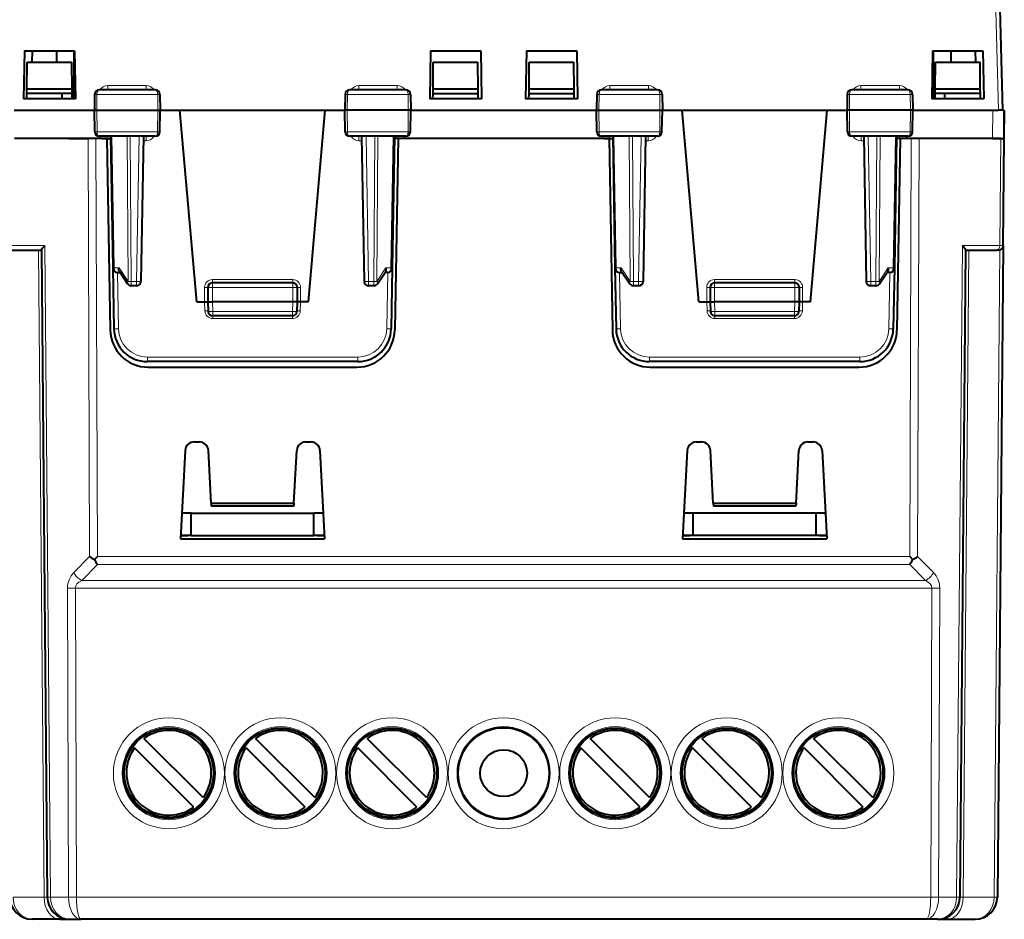
# Model space of a CAD drawing. Extents: x 0 to 420, y 0 to 297.
# Drawn here: x 141 to 185, y 216 to 257 of the extents above; entities that cross this region are included whole.
import ezdxf

# ---------------------------------------------------------------- set-up
doc = ezdxf.new("R2010")
doc.units = 0

msp = doc.modelspace()

# ---------------------------------------------------------------- linework, layer by layer
at = {"color": 7, "lineweight": 18}
for p, q in [((185.21846, 252.622299), (184.899811, 264.79071)), ((145.306107, 253.522308), (145.306107, 253.717072)), ((147.029114, 253.717072), (145.306107, 253.717072)), ((147.029114, 253.522308), (147.029114, 253.717072)), ((156.557663, 253.522308), (156.557663, 253.717072)), ((158.280685, 253.717072), (156.557663, 253.717072)), ((158.280685, 253.522308), (158.280685, 253.717072)), ((169.529114, 253.717072), (167.806107, 253.717072)), ((167.806107, 253.522308), (167.806107, 253.717072)), ((169.529114, 253.522308), (169.529114, 253.717072)), ((180.78067, 253.717072), (179.057663, 253.717072)), ((179.057663, 253.522308), (179.057663, 253.717072)), ((180.78067, 253.522308), (180.78067, 253.717072)), ((144.71817, 253.32579), (144.821243, 253.32579)), ((144.821243, 253.32579), (144.815704, 252.622299)), ((144.821243, 253.32579), (147.542206, 253.32579)), ((147.542206, 253.32579), (147.643616, 253.32579)), ((147.542206, 253.32579), (147.547852, 252.622299)), ((156.044571, 253.32579), (155.943176, 253.32579)), ((156.044571, 253.32579), (156.038925, 252.622299)), ((158.765533, 253.32579), (156.044571, 253.32579)), ((158.765533, 253.32579), (158.771072, 252.622299)), ((158.868607, 253.32579), (158.765533, 253.32579)), ((167.21817, 253.32579), (167.321243, 253.32579)), ((167.321243, 253.32579), (167.315704, 252.622299)), ((167.321243, 253.32579), (170.042206, 253.32579)), ((170.042206, 253.32579), (170.143616, 253.32579)), ((170.042206, 253.32579), (170.047852, 252.622299)), ((178.544571, 253.32579), (178.443176, 253.32579)), ((178.544571, 253.32579), (178.538925, 252.622299)), ((181.265533, 253.32579), (178.544571, 253.32579)), ((181.265533, 253.32579), (181.271072, 252.622299)), ((181.368607, 253.32579), (181.265533, 253.32579)), ((144.82341, 251.643814), (144.815704, 252.622299)), ((147.540009, 251.643814), (147.547852, 252.622299)), ((156.046783, 251.643814), (156.038925, 252.622299)), ((158.763367, 251.643814), (158.771072, 252.622299)), ((167.32341, 251.643814), (167.315704, 252.622299)), ((170.040009, 251.643814), (170.047852, 252.622299)), ((178.546783, 251.643814), (178.538925, 252.622299)), ((181.263367, 251.643814), (181.271072, 252.622299)), ((184.968414, 252.622299), (184.957275, 251.347305)), ((144.722977, 251.643814), (144.82341, 251.643814)), ((144.82341, 251.643814), (147.540009, 251.643814)), ((147.540009, 251.643814), (147.638809, 251.643814)), ((156.046783, 251.643814), (155.947968, 251.643814)), ((158.763367, 251.643814), (156.046783, 251.643814)), ((158.863815, 251.643814), (158.763367, 251.643814)), ((167.222961, 251.643814), (167.32341, 251.643814)), ((167.32341, 251.643814), (170.040009, 251.643814)), ((170.040009, 251.643814), (170.138809, 251.643814)), ((178.546783, 251.643814), (178.447968, 251.643814)), ((181.263367, 251.643814), (178.546783, 251.643814)), ((181.363815, 251.643814), (181.263367, 251.643814)), ((144.4897, 232.60408), (144.421951, 251.347305)), ((144.843246, 232.60408), (144.775482, 251.347305)), ((145.307785, 251.347305), (145.307785, 251.446976)), ((145.489456, 251.447311), (145.592499, 245.543808)), ((146.172318, 251.447311), (146.219345, 244.943817)), ((146.313736, 251.447311), (146.360748, 244.943817)), ((146.705917, 251.447311), (146.592407, 244.943817)), ((147.027649, 251.249054), (146.902435, 251.249054)), ((147.027649, 251.447311), (147.027649, 251.249054)), ((156.559128, 251.249054), (156.559128, 251.446838)), ((156.684357, 251.249054), (156.559128, 251.249054)), ((156.880859, 251.447311), (156.994385, 244.943817)), ((157.273056, 251.447311), (157.226028, 244.943817)), ((157.414459, 251.447311), (157.367432, 244.943817)), ((158.097336, 251.447311), (157.994293, 245.543808)), ((158.278992, 251.447311), (158.278992, 251.347305)), ((167.807785, 251.447311), (167.807785, 251.347305)), ((167.989441, 251.447311), (168.092499, 245.543808)), ((168.672318, 251.447311), (168.719345, 244.943817)), ((168.813721, 251.447311), (168.860748, 244.943817)), ((169.205917, 251.447311), (169.092407, 244.943817)), ((169.527649, 251.249054), (169.402435, 251.249054)), ((169.527649, 251.249054), (169.527649, 251.447311)), ((179.059128, 251.446838), (179.059128, 251.249054)), ((179.184357, 251.249054), (179.059128, 251.249054)), ((179.380859, 251.447311), (179.494385, 244.943817)), ((179.773056, 251.447311), (179.726028, 244.943817)), ((179.914459, 251.447311), (179.867432, 244.943817)), ((180.597336, 251.447311), (180.494293, 245.543808)), ((180.778992, 251.347305), (180.778992, 251.447311)), ((181.24353, 232.60408), (181.311295, 251.347305)), ((181.597076, 232.60408), (181.664825, 251.347305)), ((185.280045, 246.545563), (185.321945, 251.347305)), ((140.806732, 246.545563), (142.488098, 246.545563)), ((142.196945, 246.347305), (142.450104, 217.338577)), ((142.488098, 246.545563), (142.742981, 217.338577)), ((183.598679, 246.545563), (183.343796, 217.338577)), ((183.598679, 246.545563), (185.280045, 246.545563)), ((183.889832, 246.347305), (183.636673, 217.338577)), ((185.278381, 246.354156), (185.025162, 217.338577)), ((185.42627, 246.545547), (185.280045, 246.545563)), ((145.592499, 245.543808), (145.814041, 245.543808)), ((145.737366, 245.347305), (145.781433, 242.822876)), ((146.219345, 244.943817), (145.814041, 245.543808)), ((157.367432, 244.943817), (157.772751, 245.543808)), ((157.994293, 245.543808), (157.772751, 245.543808)), ((157.849411, 245.347305), (157.805344, 242.822876)), ((168.092499, 245.543808), (168.314041, 245.543808)), ((168.237366, 245.347305), (168.281433, 242.822876)), ((168.719345, 244.943817), (168.314041, 245.543808)), ((179.867432, 244.943817), (180.272736, 245.543808)), ((180.494293, 245.543808), (180.272736, 245.543808)), ((180.349411, 245.347305), (180.305359, 242.822876)), ((146.360748, 244.943817), (146.360748, 244.747299)), ((146.592407, 244.943817), (146.360748, 244.943817)), ((146.592407, 244.943817), (146.592407, 244.747299)), ((153.593384, 245.020996), (149.993393, 245.020996)), ((149.993393, 244.872299), (149.993393, 245.020996)), ((149.993393, 244.872299), (149.993393, 244.672302)), ((153.593384, 244.872299), (153.593384, 245.020996)), ((153.593384, 244.872299), (153.593384, 244.672302)), ((156.994385, 244.943817), (156.994385, 244.747299)), ((157.226028, 244.943817), (156.994385, 244.943817)), ((157.226028, 244.943817), (157.226028, 244.747299)), ((168.860748, 244.943817), (168.860748, 244.747299)), ((169.092407, 244.943817), (168.860748, 244.943817)), ((169.092407, 244.943817), (169.092407, 244.747299)), ((176.093384, 245.020996), (172.493393, 245.020996)), ((172.493393, 244.872299), (172.493393, 245.020996)), ((172.493393, 244.872299), (172.493393, 244.672302)), ((176.093384, 244.872299), (176.093384, 245.020996)), ((176.093384, 244.872299), (176.093384, 244.672302)), ((179.494385, 244.943817), (179.494385, 244.747299)), ((179.726028, 244.943817), (179.494385, 244.943817)), ((179.726028, 244.943817), (179.726028, 244.747299)), ((149.643387, 244.022308), (149.643387, 244.67099)), ((149.993393, 244.672302), (149.793396, 244.672302)), ((153.593384, 244.672302), (149.993393, 244.672302)), ((149.993393, 244.672302), (149.993393, 244.022308)), ((153.593384, 244.672302), (153.593384, 244.022308)), ((153.593384, 244.672302), (153.793396, 244.672302)), ((153.94339, 244.022308), (153.94339, 244.67099)), ((172.143387, 244.022308), (172.143387, 244.67099)), ((172.493393, 244.672302), (172.293396, 244.672302)), ((176.093384, 244.672302), (172.493393, 244.672302)), ((172.493393, 244.672302), (172.493393, 244.022308)), ((176.093384, 244.672302), (176.093384, 244.022308)), ((176.093384, 244.672302), (176.293396, 244.672302)), ((176.44339, 244.022308), (176.44339, 244.67099)), ((149.643341, 244.022308), (149.657516, 243.616333)), ((149.993393, 244.022308), (150.008347, 243.593811)), ((153.593384, 244.022308), (153.57843, 243.593811)), ((153.943436, 244.022308), (153.92926, 243.616333)), ((172.143341, 244.022308), (172.157516, 243.616333)), ((172.493393, 244.022308), (172.508347, 243.593811)), ((176.093384, 244.022308), (176.07843, 243.593811)), ((176.443436, 244.022308), (176.42926, 243.616333)), ((150.008347, 243.593811), (150.008347, 243.397308)), ((153.57843, 243.593811), (150.008347, 243.593811)), ((153.57843, 243.593811), (153.57843, 243.397308)), ((176.07843, 243.593811), (172.508347, 243.593811)), ((172.508347, 243.593811), (172.508347, 243.397308)), ((176.07843, 243.593811), (176.07843, 243.397308)), ((150.007339, 243.397888), (150.007339, 243.278229)), ((153.579437, 243.278229), (150.007339, 243.278229)), ((153.579437, 243.397888), (153.579437, 243.278229)), ((172.507339, 243.397888), (172.507339, 243.278229)), ((176.079437, 243.278229), (172.507339, 243.278229)), ((176.079437, 243.397888), (176.079437, 243.278229)), ((156.505554, 241.545563), (147.081238, 241.545563)), ((147.081238, 241.545563), (147.081238, 241.347305)), ((156.505554, 241.545563), (156.505554, 241.347305)), ((169.581238, 241.545563), (169.581238, 241.347305)), ((179.005554, 241.545563), (169.581238, 241.545563)), ((179.005554, 241.545563), (179.005554, 241.347305)), ((143.784454, 231.890015), (144.4897, 232.60408)), ((181.24353, 232.60408), (144.843246, 232.60408)), ((182.302338, 231.890015), (181.597076, 232.60408)), ((144.137985, 231.540833), (144.843246, 232.254898)), ((181.24353, 232.254898), (144.843246, 232.254898)), ((181.948792, 231.540833), (181.24353, 232.254898)), ((181.948792, 231.540833), (144.137985, 231.540833)), ((143.550293, 217.338577), (143.500214, 231.19165)), ((182.233032, 231.19165), (143.85376, 231.19165)), ((143.903824, 217.338577), (143.85376, 231.19165)), ((182.233032, 231.19165), (182.182953, 217.338577)), ((182.586563, 231.19165), (182.536499, 217.338577)), ((142.450104, 217.338577), (141.061615, 217.338577)), ((142.450104, 217.338577), (142.596329, 217.338501)), ((142.742981, 217.338577), (142.596756, 217.338501)), ((142.742981, 217.338577), (143.550293, 217.338577)), ((143.903824, 217.338577), (143.550293, 217.338577)), ((182.182953, 217.338577), (143.903824, 217.338577)), ((182.536499, 217.338577), (182.182953, 217.338577)), ((183.343796, 217.338577), (182.536499, 217.338577)), ((183.490021, 217.338501), (183.343796, 217.338577)), ((183.490448, 217.338501), (183.636673, 217.338577)), ((183.636673, 217.338577), (185.025162, 217.338577)), ((185.171387, 217.338501), (185.025162, 217.338577))]:
    msp.add_line(p, q, dxfattribs=at)
at = {"color": 7, "lineweight": 40}
for p, q in [((185.418396, 252.622299), (185.099747, 264.79071)), ((141.56839, 255.272308), (141.530869, 253.122299)), ((141.56839, 255.272308), (143.81839, 255.272308)), ((141.911896, 255.272308), (141.903168, 254.772308)), ((143.010406, 255.272308), (143.00415, 254.772308)), ((143.793381, 255.046204), (143.793381, 255.272308)), ((143.793381, 253.122299), (143.793381, 255.272308)), ((143.822311, 255.045959), (143.793381, 255.046204)), ((143.81839, 255.272308), (143.855911, 253.122299)), ((159.768387, 255.272308), (159.730865, 253.122299)), ((159.768387, 255.272308), (162.018387, 255.272308)), ((162.018387, 255.272308), (162.055923, 253.122299)), ((164.06839, 255.272308), (164.030853, 253.122299)), ((164.06839, 255.272308), (166.31839, 255.272308)), ((166.31839, 255.272308), (166.355927, 253.122299)), ((182.268387, 255.272308), (182.230865, 253.122299)), ((182.268387, 255.272308), (184.518387, 255.272308)), ((182.293396, 255.272308), (182.293396, 253.122299)), ((183.07637, 255.272308), (183.082611, 254.772308)), ((184.174881, 255.272308), (184.183609, 254.772308)), ((184.518387, 255.272308), (184.555923, 253.122299)), ((141.682922, 253.572311), (141.69339, 254.772308)), ((141.69339, 254.772308), (143.69339, 254.772308)), ((143.703857, 253.572311), (143.69339, 254.772308)), ((159.882919, 253.572311), (159.893387, 254.772308)), ((159.893387, 254.772308), (161.893387, 254.772308)), ((161.90387, 253.572311), (161.893387, 254.772308)), ((164.182922, 253.572311), (164.19339, 254.772308)), ((164.19339, 254.772308), (166.19339, 254.772308)), ((166.203857, 253.572311), (166.19339, 254.772308)), ((182.382919, 253.572311), (182.393387, 254.772308)), ((182.393387, 254.772308), (184.393387, 254.772308)), ((184.40387, 253.572311), (184.393387, 254.772308)), ((182.243927, 253.872314), (182.293365, 253.872314)), ((141.678986, 253.122299), (141.681168, 253.372299)), ((141.681168, 253.372299), (141.682922, 253.572311)), ((143.705612, 253.372299), (141.681168, 253.372299)), ((141.682922, 253.572311), (141.69339, 253.572311)), ((141.69339, 253.572311), (143.69339, 253.572311)), ((143.268387, 253.122299), (143.268387, 253.372299)), ((143.69339, 253.572311), (143.703857, 253.572311)), ((143.705612, 253.372299), (143.703857, 253.572311)), ((143.707794, 253.122299), (143.705612, 253.372299)), ((144.71817, 253.32579), (144.705887, 252.622299)), ((147.442017, 253.522308), (144.919662, 253.522308)), ((147.643616, 253.32579), (147.655884, 252.622299)), ((155.943176, 253.32579), (155.930893, 252.622299)), ((158.667114, 253.522308), (156.14476, 253.522308)), ((158.868607, 253.32579), (158.88089, 252.622299)), ((159.878998, 253.122299), (159.881165, 253.372299)), ((159.881165, 253.372299), (159.882919, 253.572311)), ((159.893387, 253.372299), (159.881165, 253.372299)), ((159.893387, 253.572311), (159.882919, 253.572311)), ((159.893387, 253.572311), (161.893387, 253.572311)), ((159.893387, 253.372299), (161.893387, 253.372299)), ((161.90387, 253.572311), (161.893387, 253.572311)), ((161.905609, 253.372299), (161.893387, 253.372299)), ((161.905609, 253.372299), (161.90387, 253.572311)), ((161.907791, 253.122299), (161.905609, 253.372299)), ((164.178986, 253.122299), (164.181168, 253.372299)), ((164.181168, 253.372299), (164.182922, 253.572311)), ((164.19339, 253.372299), (164.181168, 253.372299)), ((164.19339, 253.572311), (164.182922, 253.572311)), ((164.19339, 253.572311), (166.19339, 253.572311)), ((164.19339, 253.372299), (166.19339, 253.372299)), ((166.203857, 253.572311), (166.19339, 253.572311)), ((166.205612, 253.372299), (166.19339, 253.372299)), ((166.205612, 253.372299), (166.203857, 253.572311)), ((166.207794, 253.122299), (166.205612, 253.372299)), ((167.21817, 253.32579), (167.205887, 252.622299)), ((169.942017, 253.522308), (167.419662, 253.522308)), ((170.143616, 253.32579), (170.155884, 252.622299)), ((178.443176, 253.32579), (178.430893, 252.622299)), ((181.167114, 253.522308), (178.64476, 253.522308)), ((181.368607, 253.32579), (181.38089, 252.622299)), ((182.378998, 253.122299), (182.381165, 253.372299)), ((182.381165, 253.372299), (182.382919, 253.572311)), ((182.381165, 253.372299), (182.393387, 253.372299)), ((182.393387, 253.572311), (182.382919, 253.572311)), ((182.393387, 253.572311), (184.393387, 253.572311)), ((184.405609, 253.372299), (182.393387, 253.372299)), ((182.81839, 253.122299), (182.81839, 253.372299)), ((184.393387, 253.572311), (184.40387, 253.572311)), ((184.405609, 253.372299), (184.40387, 253.572311)), ((184.407791, 253.122299), (184.405609, 253.372299)), ((141.56839, 253.122299), (141.530869, 253.122299)), ((143.81839, 253.122299), (141.56839, 253.122299)), ((143.855911, 253.122299), (143.81839, 253.122299)), ((159.768387, 253.122299), (159.730865, 253.122299)), ((162.018387, 253.122299), (159.768387, 253.122299)), ((162.055923, 253.122299), (162.018387, 253.122299)), ((164.06839, 253.122299), (164.030853, 253.122299)), ((166.31839, 253.122299), (164.06839, 253.122299)), ((166.355927, 253.122299), (166.31839, 253.122299)), ((182.268387, 253.122299), (182.230865, 253.122299)), ((184.518387, 253.122299), (182.268387, 253.122299)), ((184.555923, 253.122299), (184.518387, 253.122299)), ((141.118378, 252.622299), (144.705887, 252.622299)), ((144.705887, 252.622299), (144.815704, 252.622299)), ((144.722977, 251.643814), (144.705887, 252.622299)), ((144.815704, 252.622299), (147.547852, 252.622299)), ((147.547852, 252.622299), (147.655884, 252.622299)), ((147.638809, 251.643814), (147.655884, 252.622299)), ((147.655884, 252.622299), (148.540985, 252.622299)), ((149.293396, 244.022308), (148.540985, 252.622299)), ((148.540985, 252.622299), (155.045792, 252.622299)), ((154.293396, 244.022308), (155.045792, 252.622299)), ((155.045792, 252.622299), (155.930954, 252.622299)), ((156.038925, 252.622299), (155.930893, 252.622299)), ((155.947968, 251.643814), (155.930893, 252.622299)), ((158.771072, 252.622299), (156.038925, 252.622299)), ((158.88089, 252.622299), (158.771072, 252.622299)), ((158.863815, 251.643814), (158.88089, 252.622299)), ((158.88089, 252.622299), (163.043396, 252.622299)), ((163.043396, 252.622299), (167.205963, 252.622299)), ((167.205887, 252.622299), (167.315704, 252.622299)), ((167.222961, 251.643814), (167.205887, 252.622299)), ((167.315704, 252.622299), (170.047852, 252.622299)), ((170.047852, 252.622299), (170.155884, 252.622299)), ((170.138809, 251.643814), (170.155884, 252.622299)), ((170.155884, 252.622299), (171.040985, 252.622299)), ((171.793396, 244.022308), (171.040985, 252.622299)), ((171.040985, 252.622299), (177.545792, 252.622299)), ((176.793396, 244.022308), (177.545792, 252.622299)), ((177.545792, 252.622299), (178.430954, 252.622299)), ((178.538925, 252.622299), (178.430893, 252.622299)), ((178.447968, 251.643814), (178.430893, 252.622299)), ((181.271072, 252.622299), (178.538925, 252.622299)), ((181.38089, 252.622299), (181.271072, 252.622299)), ((181.363815, 251.643814), (181.38089, 252.622299)), ((181.380951, 252.622299), (184.968414, 252.622299)), ((184.968414, 252.622299), (185.21846, 252.622299)), ((185.417984, 252.622299), (185.21846, 252.622299)), ((185.418396, 252.622299), (185.46814, 252.622299)), ((185.468384, 252.622299), (185.45726, 251.347305)), ((185.468384, 251.347305), (185.479523, 252.622314)), ((185.468384, 252.622314), (185.479523, 252.622314)), ((145.040283, 251.347305), (141.129501, 251.347305)), ((143.56839, 251.347305), (143.69339, 251.347305)), ((143.69339, 251.347305), (144.421951, 251.347305)), ((144.775482, 251.347305), (144.421951, 251.347305)), ((145.19339, 251.347305), (144.775482, 251.347305)), ((147.436584, 251.447311), (144.925049, 251.447311)), ((145.040283, 251.347305), (145.307785, 251.347305)), ((145.268387, 251.347305), (145.19339, 251.347305)), ((145.268387, 251.347305), (145.418152, 242.767639)), ((145.307785, 251.347305), (145.432632, 251.347305)), ((145.430893, 251.447311), (145.533936, 245.543808)), ((146.905884, 251.447311), (146.792374, 244.943817)), ((158.661728, 251.447311), (156.150192, 251.447311)), ((156.680893, 251.447311), (156.794403, 244.943817)), ((158.155884, 251.447311), (158.052841, 245.543808)), ((158.278992, 251.347305), (158.154144, 251.347305)), ((158.31839, 251.347305), (158.168625, 242.767639)), ((158.546494, 251.347305), (158.278992, 251.347305)), ((167.768387, 251.347305), (158.31839, 251.347305)), ((163.043396, 251.347305), (158.546494, 251.347305)), ((167.540283, 251.347305), (163.043396, 251.347305)), ((169.936584, 251.447311), (167.425049, 251.447311)), ((167.540283, 251.347305), (167.807785, 251.347305)), ((167.768387, 251.347305), (167.918152, 242.767639)), ((167.807785, 251.347305), (167.932632, 251.347305)), ((167.930893, 251.447311), (168.033936, 245.543808)), ((169.405884, 251.447311), (169.292374, 244.943817)), ((181.161728, 251.447311), (178.650192, 251.447311)), ((179.180893, 251.447311), (179.294403, 244.943817)), ((180.655884, 251.447311), (180.552841, 245.543808)), ((180.778992, 251.347305), (180.654144, 251.347305)), ((180.81839, 251.347305), (180.66864, 242.767639)), ((181.046494, 251.347305), (180.778992, 251.347305)), ((180.893387, 251.347305), (180.81839, 251.347305)), ((181.311295, 251.347305), (180.893387, 251.347305)), ((184.957275, 251.347305), (181.046494, 251.347305)), ((181.413971, 251.347305), (181.311295, 251.347305)), ((185.321945, 251.347305), (184.720673, 251.347305)), ((184.957275, 251.347305), (185.457016, 251.347305)), ((185.426483, 246.545563), (185.468384, 251.347305)), ((185.468246, 251.347305), (185.457733, 251.347305)), ((140.948151, 246.347305), (142.343384, 246.347305)), ((142.343323, 246.354156), (142.596542, 217.338577)), ((183.743454, 246.354156), (183.490234, 217.338577)), ((183.743393, 246.347305), (185.138626, 246.347305)), ((185.226364, 246.347305), (185.138626, 246.347305)), ((185.426483, 246.545563), (185.1716, 217.338577)), ((145.533936, 245.543808), (145.581467, 242.821121)), ((145.733902, 245.347305), (145.849197, 245.347305)), ((145.82399, 245.384598), (146.195023, 244.835358)), ((157.391754, 244.835358), (157.762787, 245.384598)), ((157.852875, 245.347305), (157.737579, 245.347305)), ((158.052841, 245.543808), (158.005325, 242.821121)), ((168.033936, 245.543808), (168.081467, 242.821121)), ((168.233902, 245.347305), (168.349197, 245.347305)), ((168.32399, 245.384598), (168.695023, 244.835358)), ((179.891754, 244.835358), (180.262787, 245.384598)), ((180.352875, 245.347305), (180.237579, 245.347305)), ((180.552841, 245.543808), (180.50531, 242.821121)), ((153.593384, 244.872299), (149.993393, 244.872299)), ((176.093384, 244.872299), (172.493393, 244.872299)), ((146.592407, 244.747299), (146.360748, 244.747299)), ((149.793396, 244.672302), (149.793396, 244.022308)), ((153.793396, 244.672302), (153.793396, 244.022308)), ((157.226028, 244.747299), (156.994385, 244.747299)), ((169.092407, 244.747299), (168.860748, 244.747299)), ((172.293396, 244.672302), (172.293396, 244.022308)), ((176.293396, 244.672302), (176.293396, 244.022308)), ((179.726028, 244.747299), (179.494385, 244.747299)), ((149.293396, 244.022308), (149.643387, 244.022308)), ((149.643387, 244.022308), (149.79332, 244.022308)), ((149.793396, 244.022308), (149.808472, 243.590332)), ((149.793793, 244.022202), (149.993393, 244.022308)), ((153.593384, 244.022308), (149.993393, 244.022308)), ((153.792984, 244.022202), (153.593384, 244.022308)), ((153.793396, 244.022308), (153.778305, 243.590332)), ((153.94339, 244.022308), (153.793472, 244.022308)), ((154.293396, 244.022308), (153.94339, 244.022308)), ((171.793396, 244.022308), (172.143387, 244.022308)), ((172.143387, 244.022308), (172.29332, 244.022308)), ((172.293396, 244.022308), (172.308472, 243.590332)), ((172.293793, 244.022202), (172.493393, 244.022308)), ((176.093384, 244.022308), (172.493393, 244.022308)), ((176.292984, 244.022202), (176.093384, 244.022308)), ((176.293396, 244.022308), (176.278305, 243.590332)), ((176.44339, 244.022308), (176.293457, 244.022308)), ((176.793396, 244.022308), (176.44339, 244.022308)), ((153.57843, 243.397308), (150.008347, 243.397308)), ((176.07843, 243.397308), (172.508347, 243.397308)), ((156.505554, 241.347305), (147.081238, 241.347305)), ((179.005554, 241.347305), (169.581238, 241.347305)), ((147.117889, 241.097305), (156.468887, 241.097305)), ((169.617889, 241.097305), (178.968887, 241.097305)), ((149.172974, 237.747299), (149.413803, 237.747299)), ((154.172974, 237.747299), (154.413803, 237.747299)), ((171.672974, 237.747299), (171.913803, 237.747299)), ((176.672974, 237.747299), (176.913803, 237.747299)), ((148.773529, 237.36824), (148.565536, 233.399597)), ((149.937134, 235.004395), (149.813263, 237.36824)), ((153.649643, 235.004395), (153.773529, 237.36824)), ((154.813263, 237.36824), (155.02124, 233.399597)), ((171.273529, 237.36824), (171.065536, 233.399597)), ((172.437134, 235.004395), (172.313263, 237.36824)), ((176.149643, 235.004395), (176.273529, 237.36824)), ((177.313263, 237.36824), (177.52124, 233.399597)), ((149.937134, 235.004395), (153.649643, 235.004395)), ((149.937134, 235.004395), (149.944031, 234.873032)), ((153.642761, 234.873032), (149.944031, 234.873032)), ((153.649643, 235.004395), (153.642761, 234.873032)), ((172.437134, 235.004395), (176.149643, 235.004395)), ((172.437134, 235.004395), (172.444031, 234.873032)), ((176.142761, 234.873032), (172.444031, 234.873032)), ((176.149643, 235.004395), (176.142761, 234.873032)), ((149.043396, 234.54599), (148.62561, 234.54599)), ((149.043396, 233.54599), (149.043396, 234.54599)), ((149.043396, 234.54599), (154.543396, 234.54599)), ((154.543396, 233.54599), (154.543396, 234.54599)), ((154.961166, 234.54599), (154.543396, 234.54599)), ((171.543396, 234.54599), (171.12561, 234.54599)), ((171.543396, 233.54599), (171.543396, 234.54599)), ((177.043396, 234.54599), (171.543396, 234.54599)), ((177.043396, 233.54599), (177.043396, 234.54599)), ((177.461166, 234.54599), (177.043396, 234.54599)), ((148.565536, 233.399597), (155.02124, 233.399597)), ((148.573212, 233.54599), (148.893387, 233.54599)), ((149.043396, 233.54599), (148.573425, 233.54599)), ((149.043396, 233.54599), (154.543396, 233.54599)), ((155.013351, 233.54599), (154.543396, 233.54599)), ((154.69339, 233.54599), (155.013565, 233.54599)), ((171.065536, 233.399597), (177.52124, 233.399597)), ((171.073212, 233.54599), (171.393387, 233.54599)), ((171.543396, 233.54599), (171.073425, 233.54599)), ((177.043396, 233.54599), (171.543396, 233.54599)), ((177.513336, 233.54599), (177.043396, 233.54599)), ((177.19339, 233.54599), (177.51358, 233.54599)), ((144.843246, 232.60408), (144.714691, 232.47522)), ((181.24353, 232.60408), (181.372086, 232.47522)), ((149.582169, 221.801498), (146.928879, 224.454803)), ((154.582169, 221.801498), (151.928864, 224.454803)), ((159.582169, 221.801498), (156.928864, 224.454803)), ((169.582169, 221.801498), (166.928864, 224.454803)), ((174.582169, 221.801498), (171.928864, 224.454803)), ((179.582169, 221.801498), (176.928864, 224.454803)), ((149.157913, 221.377228), (146.504608, 224.030533)), ((154.157913, 221.377228), (151.504608, 224.030533)), ((159.157913, 221.377228), (156.504608, 224.030533)), ((169.157913, 221.377228), (166.504608, 224.030533)), ((174.157898, 221.377228), (171.504608, 224.030533)), ((179.157898, 221.377228), (176.504608, 224.030533)), ((143.157181, 216.347305), (141.915146, 216.347305)), ((143.157181, 216.347305), (143.596512, 216.347305)), ((143.596512, 216.347305), (144.110931, 216.347305)), ((181.975845, 216.347305), (144.110931, 216.347305)), ((182.490265, 216.347305), (181.975845, 216.347305)), ((182.490265, 216.347305), (182.929596, 216.347305)), ((182.929596, 216.347305), (184.171631, 216.347305))]:
    msp.add_line(p, q, dxfattribs=at)
at = {"color": 7, "lineweight": 18}
for points in [[(144.919662, 253.522308), (144.903748, 253.519791), (144.888245, 253.512329), (144.873764, 253.500336), (144.8535, 253.473068), (144.833633, 253.425568), (144.821518, 253.352585), (144.821243, 253.32579)], [(147.442017, 253.522308), (147.460587, 253.518982), (147.478516, 253.509186), (147.494843, 253.493698), (147.515442, 253.461731), (147.53302, 253.41304), (147.541214, 253.363144), (147.542206, 253.32579)], [(156.14476, 253.522308), (156.126205, 253.518982), (156.108261, 253.509186), (156.091934, 253.493698), (156.071335, 253.461731), (156.053757, 253.41304), (156.045563, 253.363144), (156.044571, 253.32579)], [(158.667114, 253.522308), (158.683029, 253.519791), (158.698547, 253.512329), (158.713013, 253.500336), (158.733276, 253.473068), (158.753143, 253.425568), (158.765259, 253.352585), (158.765533, 253.32579)], [(167.419662, 253.522308), (167.403748, 253.519791), (167.388245, 253.512329), (167.373764, 253.500336), (167.3535, 253.473068), (167.333633, 253.425568), (167.321518, 253.352585), (167.321243, 253.32579)], [(169.942017, 253.522308), (169.960587, 253.518982), (169.978516, 253.509186), (169.994843, 253.493698), (170.015442, 253.461731), (170.03302, 253.41304), (170.041214, 253.363144), (170.042206, 253.32579)], [(178.64476, 253.522308), (178.626205, 253.518982), (178.608261, 253.509186), (178.591934, 253.493698), (178.571335, 253.461731), (178.553757, 253.41304), (178.545563, 253.363144), (178.544571, 253.32579)], [(181.167114, 253.522308), (181.183029, 253.519791), (181.198547, 253.512329), (181.213013, 253.500336), (181.233276, 253.473068), (181.253143, 253.425568), (181.265259, 253.352585), (181.265533, 253.32579)], [(144.925049, 251.447311), (144.905975, 251.450729), (144.887543, 251.460831), (144.870789, 251.476776), (144.850143, 251.508865), (144.829498, 251.570969), (144.823608, 251.619568), (144.82341, 251.643814)], [(147.436584, 251.447311), (147.455978, 251.450729), (147.474716, 251.460815), (147.49176, 251.476761), (147.512756, 251.508835), (147.533783, 251.570969), (147.539795, 251.619553), (147.540009, 251.643814)], [(156.150192, 251.447311), (156.130798, 251.450729), (156.112061, 251.460815), (156.095016, 251.476761), (156.07402, 251.508835), (156.052994, 251.570969), (156.046997, 251.619553), (156.046783, 251.643814)], [(158.661728, 251.447311), (158.680801, 251.450729), (158.699234, 251.460831), (158.715988, 251.476776), (158.736633, 251.508865), (158.757278, 251.570969), (158.763184, 251.619568), (158.763367, 251.643814)], [(167.425049, 251.447311), (167.405975, 251.450729), (167.387543, 251.460831), (167.370789, 251.476776), (167.350143, 251.508865), (167.329498, 251.570969), (167.323608, 251.619568), (167.32341, 251.643814)], [(169.936584, 251.447311), (169.955978, 251.450729), (169.974716, 251.460815), (169.99176, 251.476761), (170.012756, 251.508835), (170.033783, 251.570969), (170.039795, 251.619553), (170.040009, 251.643814)], [(178.650192, 251.447311), (178.630798, 251.450729), (178.612061, 251.460815), (178.595016, 251.476761), (178.57402, 251.508835), (178.553009, 251.570969), (178.546997, 251.619553), (178.546783, 251.643814)], [(181.161728, 251.447311), (181.180801, 251.450729), (181.199234, 251.460831), (181.215988, 251.476776), (181.236633, 251.508865), (181.257278, 251.570969), (181.263184, 251.619568), (181.263367, 251.643814)]]:
    msp.add_lwpolyline(points, dxfattribs=at)
at = {"color": 7, "lineweight": 40}
for points in [[(142.343323, 246.354156), (142.345154, 246.364685), (142.35054, 246.378677), (142.370331, 246.413452), (142.399628, 246.453201), (142.440094, 246.499039), (142.488098, 246.545563)], [(183.743454, 246.354156), (183.741623, 246.364685), (183.736237, 246.378677), (183.716446, 246.413452), (183.687164, 246.453201), (183.646698, 246.499039), (183.598679, 246.545563)], [(145.82399, 245.384598), (145.816223, 245.398254), (145.810181, 245.413467), (145.805573, 245.431519), (145.802979, 245.450699), (145.80336, 245.489365), (145.807327, 245.51651), (145.814041, 245.543808)], [(157.762787, 245.384598), (157.770554, 245.398254), (157.776596, 245.413467), (157.781204, 245.431519), (157.783798, 245.450699), (157.783417, 245.489365), (157.779449, 245.51651), (157.772751, 245.543808)], [(168.32399, 245.384598), (168.316223, 245.398254), (168.310181, 245.413467), (168.305573, 245.431519), (168.302979, 245.450699), (168.30336, 245.489365), (168.307327, 245.51651), (168.314041, 245.543808)], [(180.262787, 245.384598), (180.270554, 245.398254), (180.276596, 245.413467), (180.281204, 245.431519), (180.283798, 245.450699), (180.283417, 245.489365), (180.279449, 245.51651), (180.272736, 245.543808)]]:
    msp.add_lwpolyline(points, dxfattribs=at)
at = {"color": 7, "lineweight": 18}
for centre, radius in [((148.043396, 222.893997), 2.486507), ((153.043396, 222.893997), 2.486507), ((158.043396, 222.893997), 2.486507), ((163.043396, 222.893982), 2.486507), ((168.043396, 222.893982), 2.486507), ((173.043396, 222.893982), 2.486507), ((178.043396, 222.893982), 2.486507), ((148.043396, 222.897476), 2.086888), ((153.043396, 222.897476), 2.086888), ((158.043396, 222.897476), 2.086888), ((163.043396, 222.897491), 2.086888), ((168.043396, 222.897491), 2.086888), ((173.043396, 222.897491), 2.086888), ((178.043396, 222.897491), 2.086888)]:
    msp.add_circle(centre, radius, dxfattribs=at)
at = {"color": 7, "lineweight": 40}
for centre, radius in [((148.043396, 222.897308), 2.024999), ((148.043396, 222.916016), 2), ((153.043396, 222.897308), 2.024999), ((153.043396, 222.916016), 2), ((158.043396, 222.897308), 2.024999), ((158.043396, 222.916016), 2), ((163.043396, 222.896561), 2.038301), ((168.043396, 222.897308), 2.024999), ((168.043396, 222.916016), 2), ((173.043396, 222.897308), 2.024999), ((173.043396, 222.916016), 2), ((178.043396, 222.897308), 2.024999), ((178.043396, 222.916016), 2), ((163.043396, 222.897308), 1.05)]:
    msp.add_circle(centre, radius, dxfattribs=at)
at = {"color": 7, "lineweight": 18}
for centre, radius, start, end in [((145.305023, 253.305725), 0.411253, 89.849574, 148.209873), ((147.030396, 253.304138), 0.412822, 31.9159, 90.177068), ((156.556396, 253.304153), 0.412812, 89.823142, 148.0857), ((158.281754, 253.305725), 0.411253, 31.790139, 90.150383), ((167.805023, 253.305725), 0.411253, 89.849615, 148.209859), ((169.53038, 253.304153), 0.412812, 31.914295, 90.176857), ((179.056396, 253.304138), 0.412822, 89.82293, 148.084102), ((180.781754, 253.305725), 0.411253, 31.790132, 90.150431), ((145.301544, 251.653732), 0.402681, 210.839747, 229.549083), ((147.029266, 251.660172), 0.41098, 269.775243, 328.791701), ((156.55751, 251.660172), 0.41098, 211.208331, 270.224718), ((158.285233, 251.653732), 0.402684, 310.45099, 329.160186), ((167.801544, 251.653732), 0.402684, 210.839815, 229.549015), ((169.529266, 251.660172), 0.41098, 269.775277, 328.79167), ((179.05751, 251.660172), 0.41098, 211.208304, 270.224759), ((180.785233, 251.653732), 0.402681, 310.450912, 329.160251), ((149.993393, 244.67099), 0.35, 90.000003, 179.99995), ((153.593384, 244.67099), 0.35, 0.000045, 89.999996), ((172.493393, 244.67099), 0.35, 90.000003, 179.99995), ((176.093384, 244.67099), 0.35, 0.000045, 89.999996), ((150.007523, 243.628387), 0.350182, 181.971433, 269.970184), ((153.579254, 243.628387), 0.350182, 270.029818, 358.028569), ((172.507523, 243.628387), 0.350182, 181.971433, 269.970184), ((176.079254, 243.628387), 0.350182, 270.029818, 358.028569), ((147.081238, 242.845566), 1.3, 181.000017, 269.999997), ((156.505554, 242.845566), 1.3, 269.999997, 358.999987), ((169.581238, 242.845566), 1.3, 181.000017, 269.999997), ((179.005554, 242.845566), 1.3, 269.999997, 358.999987), ((144.487854, 231.196945), 0.987554, 135.423677, 180.307996), ((181.598938, 231.196945), 0.987552, 359.69199, 44.576366)]:
    msp.add_arc(centre, radius, start, end, dxfattribs=at)
at = {"color": 7, "lineweight": 40}
for centre, radius, start, end in [((144.918182, 253.321899), 0.200235, 89.578464, 178.883406), ((147.443588, 253.321869), 0.200249, 1.123659, 90.44947), ((156.143188, 253.321869), 0.200249, 89.550528, 178.876343), ((158.668594, 253.321899), 0.200235, 1.116592, 90.421541), ((167.418182, 253.321899), 0.200235, 89.578464, 178.883406), ((169.943588, 253.321869), 0.200249, 1.123659, 90.44947), ((178.643188, 253.321869), 0.200249, 89.550528, 178.876343), ((181.168594, 253.321899), 0.200235, 1.116592, 90.421541), ((144.923233, 251.648056), 0.200537, 181.212244, 270.518416), ((147.438522, 251.648102), 0.20057, 269.447169, 358.774608), ((156.148254, 251.648102), 0.20057, 181.225386, 270.552833), ((158.663544, 251.648056), 0.200537, 269.481586, 358.787753), ((167.423233, 251.648056), 0.200537, 181.212244, 270.518416), ((169.938522, 251.648102), 0.20057, 269.447169, 358.774608), ((178.648254, 251.648102), 0.20057, 181.225386, 270.552833), ((181.163544, 251.648056), 0.200537, 269.481586, 358.787753), ((185.226501, 246.547302), 0.2, 269.999997, 359.5), ((145.733902, 245.547302), 0.2, 181.000003, 269.999997), ((157.852875, 245.547302), 0.2, 269.999997, 359), ((168.233902, 245.547302), 0.2, 181.000003, 269.999997), ((180.352875, 245.547302), 0.2, 269.999997, 359), ((146.592407, 244.947311), 0.2, 269.999997, 359), ((149.993393, 244.672302), 0.2, 90.000003, 179.999995), ((153.593384, 244.672302), 0.2, 0, 90.000003), ((156.994385, 244.947311), 0.2, 181.000003, 269.999997), ((169.092407, 244.947311), 0.2, 269.999997, 359), ((172.493393, 244.672302), 0.2, 90.000003, 179.999995), ((176.093384, 244.672302), 0.2, 0, 90.000003), ((179.494385, 244.947311), 0.2, 181.000003, 269.999997), ((146.360748, 244.947311), 0.2, 214.03965, 269.999997), ((157.226028, 244.947311), 0.2, 269.999997, 325.960355), ((168.860748, 244.947311), 0.2, 214.03965, 269.999997), ((179.726028, 244.947311), 0.2, 269.999997, 325.960355), ((150.008347, 243.597305), 0.2, 181.999997, 269.999997), ((153.57843, 243.597305), 0.2, 269.999997, 358), ((172.508347, 243.597305), 0.2, 181.999997, 269.999997), ((176.07843, 243.597305), 0.2, 269.999997, 358), ((147.117889, 242.797302), 1.7, 181.000003, 270.000004), ((147.081238, 242.847305), 1.5, 181.000003, 269.999997), ((156.468887, 242.797302), 1.7, 270.000004, 358.999998), ((156.505554, 242.847305), 1.5, 269.999997, 359.000002), ((169.617889, 242.797302), 1.7, 181.000003, 270.000004), ((169.581238, 242.847305), 1.5, 181.000003, 269.999997), ((178.968887, 242.797302), 1.7, 270.000004, 358.999998), ((179.005554, 242.847305), 1.5, 269.999997, 359.000002), ((149.172974, 237.347305), 0.4, 89.999975, 177.000036), ((149.413803, 237.347305), 0.4, 2.999964, 89.999975), ((154.172974, 237.347305), 0.4, 89.999975, 177.000036), ((154.413803, 237.347305), 0.4, 2.999961, 89.999975), ((171.672974, 237.347305), 0.4, 89.999975, 177.000036), ((171.913803, 237.347305), 0.4, 2.999964, 89.999975), ((176.672974, 237.347305), 0.4, 89.999975, 177.000036), ((176.913803, 237.347305), 0.4, 2.999961, 89.999975), ((145.255783, 233.68428), 1.324454, 234.655428, 245.889949), ((180.830994, 233.68428), 1.324452, 294.110067, 305.34458), ((145.929611, 233.034271), 1.337203, 204.710007, 215.656547), ((180.157242, 233.034241), 1.337127, 324.343322, 335.290496), ((148.043396, 222.916016), 1.9, 324.084724, 125.915275), ((153.043396, 222.916016), 1.9, 324.084724, 125.915275), ((158.043396, 222.916016), 1.9, 324.084724, 125.915275), ((168.043396, 222.916016), 1.9, 324.084724, 125.915275), ((173.043396, 222.916016), 1.9, 324.084724, 125.915275), ((178.043396, 222.916016), 1.9, 324.084724, 125.915275), ((148.043396, 222.916016), 1.9, 144.084726, 305.91528), ((153.043396, 222.916016), 1.9, 144.084726, 305.91528), ((158.043396, 222.916016), 1.9, 144.084726, 305.91528), ((168.043396, 222.916016), 1.9, 144.084726, 305.91528), ((173.043396, 222.916016), 1.9, 144.084726, 305.91528), ((178.043396, 222.916016), 1.9, 144.084726, 305.91528), ((141.915146, 217.347305), 1, 180.500183, 270.000127), ((143.596497, 217.347305), 1, 180.500211, 270.000148), ((182.490265, 217.347305), 1, 270.000148, 359.499787), ((184.171631, 217.347305), 1, 270.000127, 359.49982)]:
    msp.add_arc(centre, radius, start, end, dxfattribs=at)
at = {"color": 7, "lineweight": 18}
for centre, major_axis, ratio, start_param, end_param in [((185.138626, 246.547302), (0, -0.199997), 0.707107, 0.000000554, 1.562069417), ((145.733902, 245.547302), (0.199966, 0.003494), 0.007228, 3.141592654, 3.926788628), ((145.733902, 245.547302), (0, -0.199997), 0.707161, 4.729842539, 6.283185307), ((157.852875, 245.547302), (0, -0.199997), 0.707161, 0, 1.553342768), ((157.852875, 245.547302), (-0.199966, 0.003494), 0.007228, 2.356396941, 3.141592654), ((168.233902, 245.547302), (0.199966, 0.003494), 0.007228, 3.141592654, 3.926788628), ((168.233902, 245.547302), (0, -0.199997), 0.707161, 4.729842539, 6.283185307), ((180.352875, 245.547302), (0, -0.199997), 0.707161, 0, 1.553342768), ((180.352875, 245.547302), (-0.199966, 0.003494), 0.007228, 2.356396941, 3.141592654), ((146.360748, 244.947311), (-0.165726, -0.111954), 0.474736, 5.350487128, 6.283185307), ((146.360748, 244.947311), (0.199997, 0.00145), 0.017452, 3.926914781, 4.712262917), ((146.592407, 244.947311), (-0.199966, 0.003494), 0.01745, 1.571101048, 3.141592654), ((156.994385, 244.947311), (0.199966, 0.003494), 0.01745, 3.141592654, 4.712084522), ((157.226028, 244.947311), (-0.199997, 0.00145), 0.017452, 1.570922653, 2.356270789), ((157.226028, 244.947311), (0.165726, -0.111954), 0.474736, 0.000000328, 0.932697932), ((168.860748, 244.947311), (-0.165726, -0.111954), 0.474736, 5.350487128, 6.283185307), ((168.860748, 244.947311), (0.199997, 0.00145), 0.017452, 3.926914781, 4.712262917), ((169.092407, 244.947311), (-0.199966, 0.003494), 0.01745, 1.571101048, 3.141592654), ((179.494385, 244.947311), (0.199966, 0.003494), 0.01745, 3.141592654, 4.712084522), ((179.726028, 244.947311), (-0.199997, 0.00145), 0.017452, 1.570922653, 2.356270789), ((179.726028, 244.947311), (0.165726, -0.111954), 0.474736, 0.000000328, 0.932697932), ((149.643387, 244.672302), (0.149994, 0), 0.008726, 4.712388849, 6.283185307), ((153.94339, 244.672302), (-0.149994, 0), 0.008726, 0, 1.570796196), ((172.143387, 244.672302), (0.149994, 0), 0.008726, 4.712388849, 6.283185307), ((176.44339, 244.672302), (-0.149994, 0), 0.008726, 0, 1.570796196), ((149.657516, 243.615021), (0.149902, 0.005234), 0.008721, 0.000000034, 1.570491773), ((150.008347, 243.597305), (0.199875, 0.006973), 0.017442, 3.141592654, 4.711780025), ((153.57843, 243.597305), (-0.199875, 0.006973), 0.017442, 1.571405545, 3.141592654), ((153.92926, 243.615021), (-0.149902, 0.005234), 0.008721, 4.712693797, 6.283185307), ((172.157516, 243.615021), (0.149902, 0.005234), 0.008721, 0.000000034, 1.570491773), ((172.508347, 243.597305), (0.199875, 0.006973), 0.017442, 3.141592654, 4.711780025), ((176.07843, 243.597305), (-0.199875, 0.006973), 0.017442, 1.571405545, 3.141592654), ((176.42926, 243.615021), (-0.149902, 0.005234), 0.008721, 4.712693797, 6.283185307), ((145.781433, 242.824615), (0.199966, 0.003494), 0.008725, 3.141592654, 4.71223681), ((157.805344, 242.824615), (-0.199966, 0.003494), 0.008725, 1.570948759, 3.141592654), ((168.281433, 242.824615), (0.199966, 0.003494), 0.008725, 3.141592654, 4.71223681), ((180.305359, 242.824615), (-0.199966, 0.003494), 0.008725, 1.570948759, 3.141592654), ((144.137985, 231.894379), (-0.355743, 0.351349), 0.579725, 1.050722956, 2.090802949), ((181.948792, 231.894379), (-0.355743, -0.351349), 0.579726, 1.050790068, 2.090870339), ((144.853806, 231.187271), (1.000061, -0.008224), 0.499904, 2.372642808, 3.149317558), ((181.233032, 231.187286), (1, 0.008209), 0.499912, 6.275467268, 7.0521676), ((143.85376, 231.195999), (-0.5, -0.001801), 0.008727, 0.785398293, 1.570764913), ((182.233032, 231.195999), (-0.5, 0.001801), 0.008727, 1.570828003, 2.356194623), ((141.915131, 217.347305), (0, -1), 0.853553, 4.721106866, 6.283179741), ((143.157181, 217.347305), (0, -1), 0.707107, 4.721115892, 6.283185307), ((143.596497, 217.347305), (0, -1), 0.853553, 4.72110688, 6.283179748), ((144.110931, 217.347305), (0, -1), 0.56066, 4.7211217, 6.283186527), ((144.110931, 217.34729), (0, -0.999985), 0.207107, 4.721099211, 6.28318747), ((181.975845, 217.347305), (0, -1), 0.56066, 6.283184085, 7.845248901), ((181.975861, 217.34729), (0, -0.999985), 0.207107, 6.283183146, 7.845271384), ((182.49028, 217.347305), (0, -1), 0.853553, 0.000005559, 1.562078427), ((182.929596, 217.347305), (0, -1), 0.707107, 0, 1.562069415), ((184.171631, 217.347305), (0, -1), 0.853553, 0.000005559, 1.562078427)]:
    msp.add_ellipse(centre, major_axis=major_axis, ratio=ratio, start_param=start_param, end_param=end_param, dxfattribs=at)

doc.saveas('drawing.dxf')
